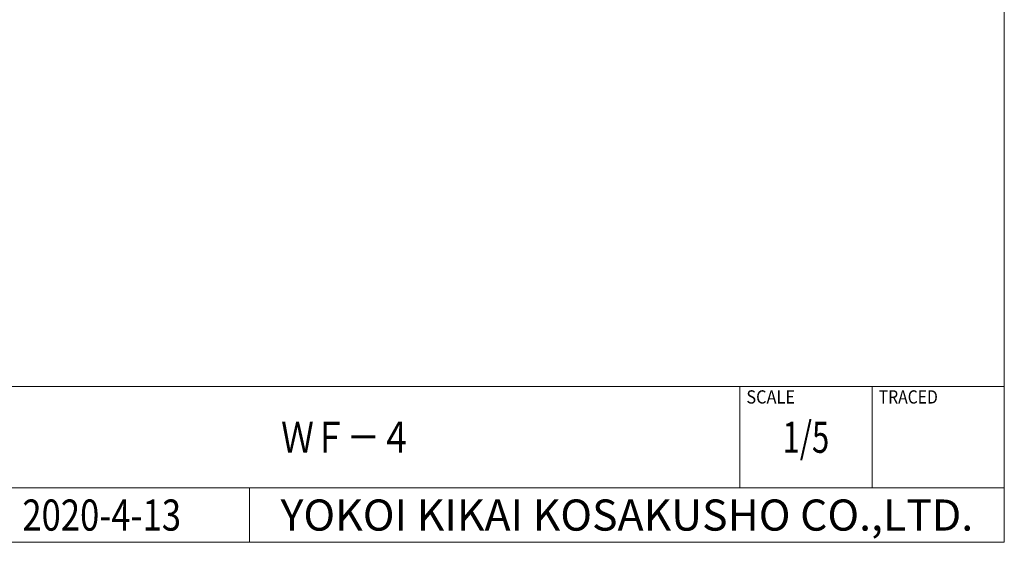
# Model space of a CAD drawing. Units: millimetres. Extents: x -950 to 950, y -657 to 689.
# Drawn here: x 317 to 950, y -657 to -322 of the extents above; entities that cross this region are included whole.
import ezdxf
from ezdxf.enums import TextEntityAlignment as Align

# ---------------------------------------------------------------- set-up
doc = ezdxf.new("R2010")
doc.units = ezdxf.units.MM
doc.header["$LTSCALE"] = 1.25
doc.layers.add('ZUWAKU', color=7, linetype='Continuous')
doc.styles.add('dcStyle0', font='txt.shx', dxfattribs={"bigfont": 'bigfont'})

msp = doc.modelspace()

# ---------------------------------------------------------------- linework, layer by layer
at = {"layer": 'ZUWAKU', "color": 7, "linetype": 'Continuous', "lineweight": 13}
for q in [(949.99, 642.51), (-950.01, -657.49)]:
    msp.add_line((949.99, -657.49), q, dxfattribs=at)
at = {"layer": 'ZUWAKU', "color": 150, "linetype": 'Continuous', "lineweight": 13}
for p, q in [((274.99, -557.49), (949.99, -557.49)), ((779.99, -557.49), (779.99, -622.49)), ((864.99, -557.49), (864.99, -622.49)), ((274.99, -622.49), (949.99, -622.49)), ((464.98, -657.49), (464.98, -622.49))]:
    msp.add_line(p, q, dxfattribs=at)

# ---------------------------------------------------------------- texts
at = {"layer": 'ZUWAKU', "color": 150, "style": 'dcStyle0'}
for s, height, width, p, p2 in [('SCALE', 8.5, 0.830171, (784.24, -568.34), (815.49, -568.34)), ('TRACED', 8.5, 0.830817, (869.29, -568.34), (907.29, -568.34)), ('ＷＦ－４', 20, 1.28587, (485.24, -599.99), (569.74, -599.99)), ('1/5', 20, 0.533898, (807.49, -599.99), (837.49, -599.99)), ('2020-4-13', 20, 0.566667, (318.99, -649.99), (420.99, -649.99))]:
    msp.add_text(s, height=height, dxfattribs=dict(at, width=width)).set_placement(p, p2, align=Align.FIT)
at = {"layer": 'ZUWAKU', "color": 6, "style": 'dcStyle0', "width": 0.863678}
msp.add_text('YOKOI KIKAI KOSAKUSHO CO.,LTD.', height=20, dxfattribs=at).set_placement((484.99, -649.99), (929.99, -649.99), align=Align.FIT)

doc.saveas('drawing.dxf')
